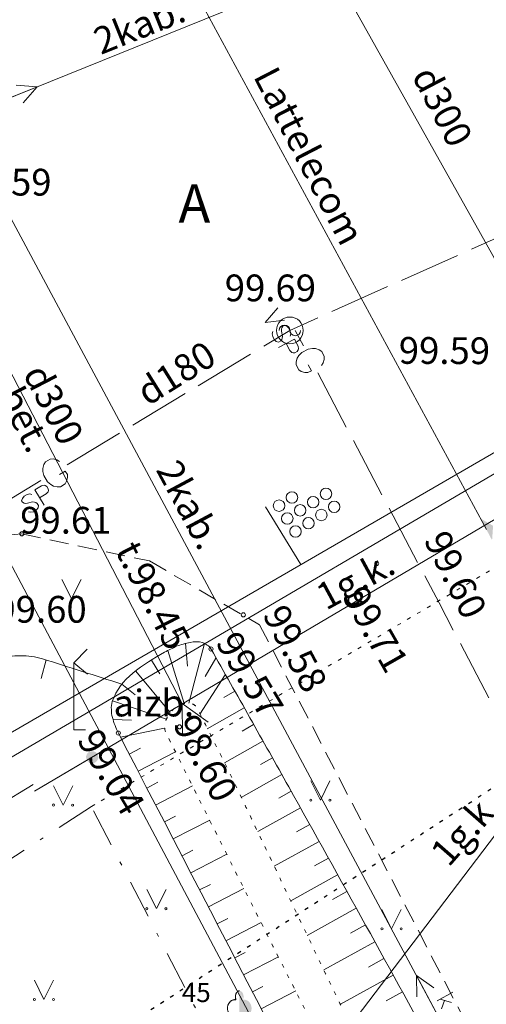
# Model space of a CAD drawing. Units: metres. Extents: x 551504 to 553035, y 334085 to 334802.
# Drawn here: x 552175 to 552187, y 334446 to 334472 of the extents above; entities that cross this region are included whole.
import ezdxf
from ezdxf.enums import TextEntityAlignment as Align

# ---------------------------------------------------------------- set-up
doc = ezdxf.new("R2010")
doc.units = ezdxf.units.M
doc.header["$MEASUREMENT"] = 0
for name, pattern in [('1', [0.2, 0, -0.2]), ('2', [0.75, 0.5, -0.25]), ('4', [2, 1, -0.5, 0, -0.5])]:
    doc.linetypes.add(name, pattern=pattern)
for name, color, linetype, lineweight in [('AUGSTUMI', 250, 'CONTINUOUS', 0), ('CELAZIM', 2, 'CONTINUOUS', 0), ('CELI', 145, 'CONTINUOUS', 0), ('ELEKTRO_VIRSZ', 242, 'CONTINUOUS', 0), ('GAZE', 1, 'CONTINUOUS', 0), ('GAZE_VIRSZ', 1, 'CONTINUOUS', 0), ('KOKI', 3, 'CONTINUOUS', 0), ('LK', 63, 'LIETUS_KANAL', 0), ('NOGAZES', 24, 'CONTINUOUS', 0), ('RELJEFS', 24, 'CONTINUOUS', 0), ('ROB_TOPO', 231, 'CONTINUOUS', 0), ('ROB_UZM', 121, 'CONTINUOUS', 0), ('TEL_KAB', 5, 'TEL_KAB', 0), ('TEL_KAN', 5, 'TEL_KAN', 0), ('TER_SIMB', 72, 'CONTINUOUS', 0)]:
    doc.layers.add(name, color=color, linetype=linetype, lineweight=lineweight)
doc.styles.add('ltype', font='Romlatsw.shx', dxfattribs={"height": 0.75})
doc.styles.add('ltype2', font='ARIAL.TTF', dxfattribs={"height": 0.75})
doc.styles.add('Style-Romlatsw', font='Romlatsw.shx')
doc.linetypes.add('LIETUS_KANAL', pattern='A,7.5,["LK",ltype,S=1,R=0,X=0.1,Y=-0.375],-1.6,7.5', length=16.6)
doc.linetypes.add('TEL_KAB', pattern='A,2,[".",ltype2,S=3,R=0,X=-0.093,Y=-0.056],2,-1', length=5)
doc.linetypes.add('TEL_KAN', pattern='A,5,["/",ltype,S=0,R=0,X=0.07,Y=-0.375],-1,5', length=11)

# ---------------------------------------------------------------- blocks, each defined once
blk = doc.blocks.new('GZVENT_2')
at = {"layer": 'GAZE_VIRSZ', "color": 1, "linetype": 'Continuous', "lineweight": 13}
blk.add_circle((5.502160638570786e-05, 0.0001676884712651372), 0.35, dxfattribs=at)
for centre, start, end in [((-0.1399449784075841, 0.0001676884712651372), 0, 180), ((0.1400550216203555, 0.0001676884712651372), 180, 0)]:
    blk.add_arc(centre, 0.14, start, end, dxfattribs=at)
blk = doc.blocks.new('NORADE')
at = {"layer": 'CELAZIM', "color": 2, "linetype": 'Continuous', "lineweight": 0}
for points in [[(0.3420000000623986, 2.108000000007451), (0, 1.752000000036787), (0.356000000028871, 1.453000000037719)], [(0, 1.752000000036787), (0, 0), (0.2989999999990687, 0)]]:
    blk.add_lwpolyline(points, dxfattribs=at)
blk = doc.blocks.new('PKT_1')
at = {"layer": 'AUGSTUMI', "color": 254, "linetype": 'Continuous', "lineweight": 13}
blk.add_circle((1.663167495280504e-05, 9.1761932708323e-05), 0.05342884173628483, dxfattribs=at)
blk = doc.blocks.new('LAPUKO')
at = {"layer": 'KOKI', "linetype": 'Continuous', "lineweight": 0}
h = blk.add_hatch(color=3, dxfattribs=at)
edge = h.paths.add_edge_path()
edge.add_ellipse((0.0004004397196695209, 1.350068431114778), major_axis=(-2.75410667655027e-17, -0.1499315361192787), ratio=0.7071067811865476, start_angle=57.04944999999998, end_angle=180, ccw=False)
edge.add_line((0.08936408685985953, 1.268518418946769), (0.09035936091095209, 1.267606086214073))
edge.add_ellipse((0.1290916748112068, 1.055203076801263), major_axis=(0.03873231390928331, -0.2124030094272178), ratio=0.8613228459795701, start_angle=0, end_angle=180, ccw=False)
edge.add_ellipse((0.09035936137661338, 0.5929141737287864), major_axis=(-0.3068173883848489, 0.09511338992961674), ratio=0.8144450187643258, start_angle=90, end_angle=270, ccw=False)
edge.add_line((0.01289473474025726, 0.3430282800691202), (0.01099999994039536, 0.3439999999827705))
edge.add_line((0.01099999994039536, 0.3439999999827705), (0, 0.3439999999827705))
edge.add_line((0, 0.3439999999827705), (0, 1.49900000001071))
edge.add_line((0, 1.49900000001071), (-0.001000000047497451, 1.5))
edge.add_line((-0.001000000047497451, 1.5), (0.0004004397196695209, 1.499999967287295))
at = {"layer": 'KOKI', "color": 3, "linetype": 'Continuous', "lineweight": 0}
for p, q in [((0, 0), (0, 0.3439999999827705)), ((0, 0.3439999999827705), (0.01099999994039536, 0.3439999999827705)), ((0, 0.271999999997206), (0, 0.2959999999729916)), ((0, 0), (0.1999999999534339, 0))]:
    blk.add_line(p, q, dxfattribs=at)
blk.add_rational_spline([(-0.01209385541733354, 0.3430282800691202), (-0.3189112438121811, 0.2479148901766166), (-0.3963758704485372, 0.4978007838362828), (-0.4738404972013086, 0.7476866774377412), (-0.1670231088064611, 0.8428000673884526), (-0.3499706740258262, 0.8761610941728577), (-0.3112383602419868, 1.088564103585668), (-0.2725060462253168, 1.300967113056686), (-0.0895584817044437, 1.267606086214073), (-0.1228531756205484, 1.343332893098704), (-0.09274780785199255, 1.421666430193), (-0.06264244008343667, 1.499999967287295), (0.0004004397196695209, 1.499999967287295)], [1, 0.7071067811865476, 1, 0.7071067811865476, 1, 0.7071067811865476, 1, 0.7071067811865476, 1, 0.8595167113278297, 1, 0.8595167113278297, 1], degree=2, knots=[0, 0, 0, 0.1666666666666667, 0.1666666666666667, 0.3333333333333333, 0.3333333333333333, 0.5, 0.5, 0.6666666666666666, 0.6666666666666666, 0.8333333333333333, 0.8333333333333333, 1, 1, 1], dxfattribs=at)
blk = doc.blocks.new('TLNUZM')
at = {"layer": 'TEL_KAB', "color": 5, "linetype": 'Continuous', "lineweight": 0}
blk.add_solid([(0.3202949615078978, 0.0007425477961078286), (-0.3198286921251565, 0.0001420973567292094), (-0.0006269699370022863, 0.2004114988958463)], dxfattribs=at)
blk = doc.blocks.new('PKT_8')
at = {"layer": 'AUGSTUMI', "color": 254, "linetype": 'Continuous', "lineweight": 13}
blk.add_circle((0.0001379128079861403, -0.0005358851631172001), 0.05342894215046365, dxfattribs=at)

msp = doc.modelspace()

# ---------------------------------------------------------------- hatches: boundary and pattern name
at = {"layer": 'TEL_KAB', "linetype": 'Continuous', "lineweight": 0}
h = msp.add_hatch(color=92, dxfattribs=at)
edge = h.paths.add_edge_path()
edge.add_arc((552176.4925303644, 334452.3540691937), 0.16, 215.1090394780236, 575.1090394780235)

# ---------------------------------------------------------------- linework, layer by layer
at = {"layer": 'CELI', "color": 212, "linetype": '2', "lineweight": 0}
msp.add_line((552180.8690000001, 334455.816), (552188.3401528902, 334441.4133542765), dxfattribs=at)
msp.add_lwpolyline([(552171.9056627647, 334457.8902903658), (552174.654, 334458.196), (552177.991, 334457.486), (552180.8690000001, 334455.816)], dxfattribs=at)
at = {"layer": 'ELEKTRO_VIRSZ', "color": 30, "linetype": 'Continuous', "lineweight": 0}
for p, q in [((552172.973, 334469.044), (552199.912, 334479.945)), ((552172.973, 334469.044), (552175.0587078952, 334469.8879920474)), ((552175.0587078952, 334469.8879920474), (552174.5014403576, 334469.9321835808)), ((552175.0587078952, 334469.8879920474), (552174.688994146, 334469.4686929375)), ((552172.973, 334469.044), (552186.03, 334444.661)), ((552184.9678381941, 334446.6445100952), (552185.4242641616, 334446.3217480525)), ((552184.9678381941, 334446.6445100952), (552184.9834841404, 334446.0857120957)), ((552186.03, 334444.661), (552184.9678381941, 334446.6445100952)), ((552185.9241066448, 334446.2060005169), (552185.5080103046, 334445.9831825736)), ((552185.8895575391, 334445.9379420172), (552185.5882322686, 334446.0261411178)), ((552185.7051166887, 334445.9900435787), (552185.6213075641, 334445.7716081635))]:
    msp.add_line(p, q, dxfattribs=at)
at = {"layer": 'GAZE', "color": 1, "linetype": 'Continuous', "lineweight": 0}
for p, q in [((552186.4064744352, 334465.6421402549), (552187.8666204154, 334466.2963372564)), ((552184.5812919601, 334464.824394003), (552186.0414379402, 334465.4785910046)), ((552182.756109485, 334464.0066477511), (552184.2162554652, 334464.6608447527)), ((552181.3494641772, 334464.1074288426), (552181.0160296903, 334463.7268793623)), ((552181.5184016628, 334463.7870363665), (552181.0160296903, 334463.7268793623)), ((552181.4796517738, 334463.6241797486), (552181.448879113, 334463.581249263)), ((552181.5179595699, 334463.6443787959), (552181.4796517738, 334463.6241797486)), ((552181.5783026902, 334463.6227875201), (552181.5179595699, 334463.6443787959)), ((552181.630414561, 334463.5746022246), (552181.5783026902, 334463.6227875201)), ((552181.661, 334463.516), (552182.39107299, 334463.8430985008)), ((552181.661, 334463.516), (552180.9760558439, 334463.1026581283)), ((552181.2021897834, 334463.4244696021), (552181.2184622552, 334463.4864589722)), ((552181.2125113312, 334463.3542489824), (552181.2021897834, 334463.4244696021)), ((552181.2547457026, 334463.2741508633), (552181.2125113312, 334463.3542489824)), ((552181.448879113, 334463.581249263), (552181.4424841405, 334463.5511727164)), ((552181.4424841405, 334463.5511727164), (552181.4436243032, 334463.4983647313)), ((552181.4436243032, 334463.4983647313), (552181.4677499259, 334463.359759769)), ((552181.4677499259, 334463.359759769), (552181.4635712847, 334463.3085980337)), ((552181.6726489324, 334463.4945041056), (552181.630414561, 334463.5746022246)), ((552181.6648617315, 334463.3657766427), (552181.6829704802, 334463.424283486)), ((552181.6829704802, 334463.424283486), (552181.6726489324, 334463.4945041056)), ((552182.0151964711, 334463.1097731806), (552181.801, 334463.516)), ((552181.3068575736, 334463.2259655679), (552181.2547457026, 334463.2741508633)), ((552181.3653644167, 334463.207856819), (552181.3068575736, 334463.2259655679)), ((552181.7828255536, 334463.2855524907), (552181.3649223238, 334463.0651992485)), ((552181.4245673743, 334463.2390735284), (552181.3653644167, 334463.207856819)), ((552181.4536937852, 334463.2766852102), (552181.4245673743, 334463.2390735284)), ((552181.4635712847, 334463.3085980337), (552181.4536937852, 334463.2766852102)), ((552181.6623952897, 334462.990611916), (552181.5669088849, 334463.1717033156)), ((552181.7828255536, 334463.2855524907), (552181.8783119585, 334463.1044610912)), ((552181.8783119585, 334463.1044610912), (552181.8886335063, 334463.0342404715)), ((552180.6335837657, 334462.8959871925), (552179.2636954534, 334462.0693034491)), ((552181.7110246336, 334462.9405903436), (552181.6623952897, 334462.990611916)), ((552181.7429374573, 334462.9307128441), (552181.7110246336, 334462.9405903436)), ((552181.7904266384, 334462.9334992568), (552181.7429374573, 334462.9307128441)), ((552181.849629596, 334462.9647159661), (552181.7904266384, 334462.9334992568)), ((552181.8822385338, 334463.0041639249), (552181.849629596, 334462.9647159661)), ((552181.8956501567, 334462.8570462159), (552181.8519858768, 334462.7912953834)), ((552181.8886335063, 334463.0342404715), (552181.8822385338, 334463.0041639249)), ((552181.9727467449, 334462.9404253342), (552181.8956501567, 334462.8570462159)), ((552182.1399082876, 334463.0285667633), (552181.9727467449, 334462.9404253342)), ((552182.2522614476, 334463.0450812646), (552182.1399082876, 334463.0285667633)), ((552182.3311822991, 334463.0439674801), (552182.2522614476, 334463.0450812646)), ((552182.4277314362, 334463.0094213871), (552182.3311822991, 334463.0439674801)), ((552182.4934822688, 334462.9657571072), (552182.4277314362, 334463.0094213871)), ((552182.5610573645, 334462.8375999245), (552182.4934822688, 334462.9657571072)), ((552182.55994358, 334462.7586790731), (552182.5610573645, 334462.8375999245)), ((552181.8259498827, 334462.6921122423), (552181.8248360982, 334462.6131913908)), ((552181.8248360982, 334462.6131913908), (552181.8924111939, 334462.4850342081)), ((552181.8519858768, 334462.7912953834), (552181.8259498827, 334462.6921122423)), ((552182.1431535078, 334462.6172463518), (552182.2254188417, 334462.4612289119)), ((552182.4873052585, 334462.5993171509), (552182.5309695384, 334462.6650679834)), ((552182.5309695384, 334462.6650679834), (552182.55994358, 334462.7586790731)), ((552181.8924111939, 334462.4850342081), (552181.9581620264, 334462.4413699283)), ((552181.9581620264, 334462.4413699283), (552182.0517731161, 334462.4123958867)), ((552182.0517731161, 334462.4123958867), (552182.1306939676, 334462.4112821021)), ((552182.1306939676, 334462.4112821021), (552182.2254188417, 334462.4612289119)), ((552183.1345954193, 334460.9868162817), (552182.3883294539, 334462.402120881)), ((552178.9212233754, 334461.8626325132), (552177.551335063, 334461.0359487698)), ((552177.2088629849, 334460.8292778339), (552175.8389746726, 334460.0025940905)), ((552184.0674278762, 334459.2176855326), (552183.3211619107, 334460.6329901319)), ((552175.230412461, 334460.0068900745), (552175.2014946648, 334459.9085085237)), ((552175.2702102708, 334460.075050735), (552175.230412461, 334460.0068900745)), ((552175.3942549654, 334460.1499077372), (552175.2702102708, 334460.075050735)), ((552175.4731086025, 334460.1533494266), (552175.3942549654, 334460.1499077372)), ((552175.568235501, 334460.1298248781), (552175.4731086025, 334460.1533494266)), ((552175.6363961614, 334460.0900270683), (552175.568235501, 334460.1298248781)), ((552175.2014946648, 334459.9085085237), (552175.2049363543, 334459.8296548866)), ((552175.2049363543, 334459.8296548866), (552175.2279059574, 334459.718441764)), ((552175.6383538856, 334459.745414168), (552175.7893648181, 334459.8365444316)), ((552175.8446939067, 334459.7448592226), (552175.7893648181, 334459.8365444316)), ((552175.8481355961, 334459.6660055855), (552175.8446939067, 334459.7448592226)), ((552175.1540305164, 334459.5892522188), (552173.7841422041, 334458.7625684754)), ((552175.2279059574, 334459.718441764), (552175.3255455254, 334459.5566443363)), ((552175.3255455254, 334459.5566443363), (552175.4132340996, 334459.4844870409)), ((552175.6607685433, 334459.4278610243), (552175.7848132378, 334459.5027180265)), ((552175.7848132378, 334459.5027180265), (552175.8246110476, 334459.570878687)), ((552175.8246110476, 334459.570878687), (552175.8481355961, 334459.6660055855)), ((552174.8592131261, 334459.2394329118), (552174.7897050286, 334459.2250769314)), ((552174.9186673485, 334459.2247300911), (552174.8592131261, 334459.2394329118)), ((552174.9919515098, 334459.3471262085), (552175.1672317936, 334459.4529022487)), ((552174.9919515098, 334459.3471262085), (552175.236050064, 334458.942633246)), ((552175.2933493799, 334459.243914218), (552175.1180690962, 334459.1381381779)), ((552175.1672317936, 334459.4529022487), (552175.2367398911, 334459.467258229)), ((552175.2367398911, 334459.467258229), (552175.2671353122, 334459.4626092832)), ((552175.2671353122, 334459.4626092832), (552175.3083990411, 334459.4323307601)), ((552175.3404817765, 334459.2953487199), (552175.2933493799, 334459.243914218)), ((552175.3083990411, 334459.4323307601), (552175.3429796696, 334459.3750275904)), ((552175.348501497, 334459.3277782958), (552175.3404817765, 334459.2953487199)), ((552175.3429796696, 334459.3750275904), (552175.348501497, 334459.3277782958)), ((552175.4132340996, 334459.4844870409), (552175.4813947601, 334459.4446892311)), ((552175.4813947601, 334459.4446892311), (552175.5819149062, 334459.4244193349)), ((552175.5819149062, 334459.4244193349), (552175.6607685433, 334459.4278610243)), ((552174.6670789688, 334459.1234860986), (552174.6490053735, 334459.0619977216)), ((552174.6490053735, 334459.0619977216), (552174.6713810744, 334459.0249192)), ((552174.7121772108, 334459.1782913752), (552174.6670789688, 334459.1234860986)), ((552174.6713810744, 334459.0249192), (552174.7160155778, 334458.9966748314)), ((552174.7897050286, 334459.2250769314), (552174.7121772108, 334459.1782913752)), ((552174.7160155778, 334458.9966748314), (552174.746410999, 334458.9920258858)), ((552174.746410999, 334458.9920258858), (552174.799065223, 334458.9962110931)), ((552174.799065223, 334458.9962110931), (552174.9360472631, 334459.0282938285)), ((552174.9360472631, 334459.0282938285), (552174.987364867, 334459.0270741065)), ((552174.987364867, 334459.0270741065), (552175.0197944428, 334459.0190543861)), ((552175.0197944428, 334459.0190543861), (552175.059024017, 334458.9921466376)), ((552175.059024017, 334458.9921466376), (552175.0936046455, 334458.934843468)), ((552174.8867676675, 334458.7594424324), (552174.8239426706, 334458.7721110985)), ((552174.956275765, 334458.7737984128), (552174.8867676675, 334458.7594424324)), ((552175.0338035828, 334458.8205839689), (552174.956275765, 334458.7737984128)), ((552175.0789018249, 334458.8753892456), (552175.0338035828, 334458.8205839689)), ((552175.0936046455, 334458.934843468), (552175.0789018249, 334458.8753892456)), ((552185.000260333, 334457.4485547835), (552184.2539943674, 334458.8638593827)), ((552185.5599598071, 334456.387076334), (552185.1868268243, 334457.0947286336)), ((552185.9330927897, 334455.6794240344), (552185.5599598071, 334456.387076334)), ((552186.8659252466, 334453.9102932853), (552186.1196592811, 334455.3255978845))]:
    msp.add_line(p, q, dxfattribs=at)
at = {"layer": 'LK', "color": 5, "linetype": 'Continuous', "lineweight": 0}
for p, q in [((552181.501, 334475.238), (552189.473, 334460.985)), ((552171.282, 334468.373), (552178.846, 334453.761))]:
    msp.add_line(p, q, dxfattribs=at)
at = {"layer": 'LK', "color": 5, "linetype": 'Continuous', "lineweight": 13, "flags": 128}
msp.add_lwpolyline([(552179.5229225067, 334453.266882686), (552178.846, 334453.761), (552178.856872197, 334452.9220972671)], dxfattribs=at)
at = {"layer": 'NOGAZES', "color": 32, "linetype": 'Continuous', "lineweight": 0}
for p, q in [((552178.4724514416, 334455.1451675773), (552178.8961201322, 334453.7548834461)), ((552178.9353537371, 334455.3306753641), (552178.9831360608, 334454.7356834052)), ((552179.4268836085, 334455.3292461006), (552179.0228797123, 334453.767664003)), ((552178.0426754811, 334454.889913323), (552178.2591731943, 334454.5348041512)), ((552179.4497028722, 334454.4667192241), (552179.7278771148, 334454.9464531351)), ((552177.6298787053, 334454.6082551014), (552178.5352326978, 334453.5243038572)), ((552179.3096904375, 334453.4790757861), (552179.9672512916, 334454.5074212417)), ((552177.2676395454, 334454.2652540946), (552177.615812113, 334453.9849637992)), ((552177.0260310327, 334453.8312516693), (552178.4364244733, 334453.3493000426)), ((552180.221435708, 334454.0767354137), (552179.9376079942, 334453.9167890024)), ((552180.4669082188, 334453.6411401354), (552179.5008615277, 334453.0967405089)), ((552177.0353078512, 334453.3382761923), (552177.5186895966, 334453.3206549375)), ((552177.2316478174, 334452.87947941), (552178.3863812654, 334453.1098897526)), ((552180.7123807296, 334453.2055448571), (552180.4165804286, 334453.0388514925)), ((552177.4615856447, 334452.4354877484), (552177.7568961282, 334452.5884254201)), ((552180.9578532404, 334452.7699495789), (552179.9511435488, 334452.2026349914)), ((552177.6915234722, 334451.9914960868), (552178.6698391727, 334452.4981537703)), ((552181.2033257512, 334452.3343543006), (552180.8934998168, 334452.1597570223)), ((552181.4487982619, 334451.8987590223), (552180.390001724, 334451.3020917544)), ((552177.9214612995, 334451.5475044253), (552178.2131402364, 334451.6985613636)), ((552178.151399127, 334451.1035127637), (552179.1176096721, 334451.6039013359)), ((552181.6942707727, 334451.463163744), (552181.3688187844, 334451.2797606616)), ((552181.9393596781, 334451.0273540406), (552180.8211627532, 334450.4073913594)), ((552178.3813369545, 334450.6595211022), (552178.6693843447, 334450.8086973071)), ((552178.6112747819, 334450.2155294407), (552179.5653801714, 334450.7096489015)), ((552182.1818051727, 334450.5900667413), (552181.8382114278, 334450.3995678278)), ((552182.4242506672, 334450.152779442), (552181.2518226268, 334449.5027493665)), ((552178.8412126093, 334449.7715377791), (552179.1256284527, 334449.9188332506)), ((552179.0711504366, 334449.3275461175), (552180.0131506708, 334449.815396467)), ((552182.6666961618, 334449.7154921427), (552182.3068330825, 334449.5159730109)), ((552182.9091416565, 334449.2782048433), (552181.6824825004, 334448.5981073736)), ((552179.3010882641, 334448.883554456), (552179.581872561, 334449.0289691941)), ((552179.5310260914, 334448.4395627945), (552180.46092117, 334448.9211440326)), ((552183.1515871511, 334448.840917544), (552182.775454737, 334448.632378194)), ((552183.3940326457, 334448.4036302447), (552182.1141906952, 334447.6940466021)), ((552179.760963919, 334447.9955711329), (552180.0381166692, 334448.1391051377)), ((552179.9909017463, 334447.5515794713), (552180.9086916693, 334448.0268915982)), ((552183.6364781404, 334447.9663429454), (552183.2448964849, 334447.749238062)), ((552183.8789236349, 334447.5290556461), (552182.548221216, 334446.7912733994)), ((552180.2208395738, 334447.1075878098), (552180.4950159382, 334447.2495803809)), ((552180.4507774011, 334446.6635961483), (552181.3608707434, 334447.1349223104)), ((552184.1213691295, 334447.0917683468), (552183.7145293336, 334446.8662038821)), ((552184.3622723094, 334446.6536308734), (552182.9806920985, 334445.8964655736)), ((552180.6807152285, 334446.2196044867), (552180.9525948695, 334446.3604076129)), ((552180.9106530559, 334445.7756128252), (552181.813090653, 334446.2429741709)), ((552184.6025725976, 334446.2151610666), (552184.1825082267, 334445.984947748))]:
    msp.add_line(p, q, dxfattribs=at)
msp.add_open_spline([(552187.6017504389, 334440.7119301113), (552186.9464958953, 334441.9233479933), (552186.2880744508, 334443.1330441323), (552185.6291487511, 334444.3424767363), (552184.9700179695, 334445.5522857606), (552184.3062213062, 334446.7595247053), (552183.6400386273, 334447.9654721371), (552182.9735153989, 334449.1720360437), (552182.3038549129, 334450.3768324538), (552181.630711702, 334451.5797119848), (552181.293965966, 334452.1814629145), (552180.9551347852, 334452.7820279758), (552180.6173080746, 334453.3831722233), (552180.2793398185, 334453.9845683433), (552179.9404841949, 334454.5842472189), (552179.5974596097, 334455.1839919503), (552179.5514306211, 334455.2644691074), (552179.4654113231, 334455.3205816803), (552179.3749130797, 334455.3501022776), (552179.2701071019, 334455.384290069), (552179.1573815105, 334455.3783376885), (552179.0533515739, 334455.3556331379), (552178.9347704862, 334455.3297527963), (552178.8155313528, 334455.3026514237), (552178.7010679662, 334455.2542061304), (552178.5915648639, 334455.2078602195), (552178.4897500504, 334455.1560392011), (552178.3863551304, 334455.0994428537), (552178.0927150549, 334454.9387100468), (552177.8225547213, 334454.7655527215), (552177.5553836419, 334454.550342206), (552177.3105130971, 334454.3530951226), (552177.1281763919, 334454.113299486), (552177.0192748336, 334453.8114801852), (552176.9945502427, 334453.7429562923), (552176.9905134565, 334453.6743380309), (552176.9936475031, 334453.6058164623), (552176.9968997504, 334453.5347105942), (552177.0004648658, 334453.4635709262), (552177.0213038077, 334453.392531182), (552177.0635745294, 334453.2484307161), (552177.1101281672, 334453.1141363687), (552177.177, 334452.985), (552179.7427230611, 334448.0303255825), (552182.3083621955, 334443.0759187164), (552184.875328188, 334438.1220437319)], degree=3, knots=[0, 0, 0, 0, 0.11059262287214, 0.11059262287214, 0.11059262287214, 0.2212196662530846, 0.2212196662530846, 0.2212196662530846, 0.3319032616597862, 0.3319032616597862, 0.3319032616597862, 0.387273691301147, 0.387273691301147, 0.387273691301147, 0.4426673205126787, 0.4426673205126787, 0.4426673205126787, 0.4501003525521786, 0.4501003525521786, 0.4501003525521786, 0.4587085438318793, 0.4587085438318793, 0.4587085438318793, 0.4685208028538759, 0.4685208028538759, 0.4685208028538759, 0.4779078464891503, 0.4779078464891503, 0.4779078464891503, 0.5045669144567044, 0.5045669144567044, 0.5045669144567044, 0.5290007735081425, 0.5290007735081425, 0.5290007735081425, 0.5345481428661397, 0.5345481428661397, 0.5345481428661397, 0.5403047319357068, 0.5403047319357068, 0.5403047319357068, 0.5519816766829341, 0.5519816766829341, 0.5519816766829341, 1, 1, 1, 1], dxfattribs=at)
at = {"layer": 'NOGAZES', "color": 32, "linetype": '1', "lineweight": 13}
msp.add_open_spline([(552186.2894702123, 334439.4653672638), (552185.5464915422, 334440.8956767081), (552184.8017510987, 334442.3250602777), (552184.0586139561, 334443.7552975735), (552183.6343108629, 334444.5719087663), (552183.2188265919, 334445.3932755938), (552182.8204899598, 334446.2228765727), (552182.4217046975, 334447.0534118972), (552182.0245463595, 334447.8846881792), (552181.6272548896, 334448.7159199628), (552181.2306263305, 334449.5457647733), (552180.8348433642, 334450.3760055748), (552180.4385840871, 334451.2060335187), (552180.0441173351, 334452.0323067339), (552179.6457697519, 334452.8484619819), (552179.2141528933, 334453.6648230156), (552179.1892008337, 334453.7120173935), (552179.1362267642, 334453.7398705116), (552179.0863379587, 334453.7590508132), (552179.0262626024, 334453.7821474466), (552178.9553124715, 334453.7771624695), (552178.8951708085, 334453.7546685611), (552178.7649099434, 334453.7059489909), (552178.637511107, 334453.6483977147), (552178.5429688575, 334453.5367683779), (552178.5078185138, 334453.4952651391), (552178.4857000269, 334453.4525851175), (552178.461767881, 334453.4059371523), (552178.4387325331, 334453.3610372044), (552178.4182237093, 334453.3162968582), (552178.4046609699, 334453.2691690099), (552178.3804722794, 334453.1851180745), (552178.3767248674, 334453.0840317736), (552178.4160098005, 334453.0050820613), (552180.0744091191, 334449.6722483696), (552181.7471433479, 334446.3534364291), (552183.437039712, 334443.0399344315), (552184.156702372, 334441.6288398153), (552184.877070393, 334440.2181118429), (552185.5960498864, 334438.8066725746)], degree=3, knots=[0, 0, 0, 0, 0.1460492239574731, 0.1460492239574731, 0.1460492239574731, 0.2294377856664325, 0.2294377856664325, 0.2294377856664325, 0.3129202645024093, 0.3129202645024093, 0.3129202645024093, 0.3962634465208695, 0.3962634465208695, 0.3962634465208695, 0.4792296158849262, 0.4792296158849262, 0.4792296158849262, 0.4840259456831036, 0.4840259456831036, 0.4840259456831036, 0.4898016145586792, 0.4898016145586792, 0.4898016145586792, 0.5023111393670037, 0.5023111393670037, 0.5023111393670037, 0.5069621191995259, 0.5069621191995259, 0.5069621191995259, 0.5114388150437973, 0.5114388150437973, 0.5114388150437973, 0.5194228517815135, 0.5194228517815135, 0.5194228517815135, 0.8564660897078804, 0.8564660897078804, 0.8564660897078804, 1, 1, 1, 1], dxfattribs=at)
at = {"layer": 'RELJEFS', "color": 32, "linetype": 'Continuous', "lineweight": 0}
msp.add_line((552175.2874659301, 334454.898088421), (552175.1620713024, 334454.4140675667), dxfattribs=at)
msp.add_open_spline([(552177.2676395454, 334454.2652540946), (552176.5774263636, 334454.485836063), (552175.8872131817, 334454.7064180316), (552175.197, 334454.927), (552175.1044089264, 334454.9565907436), (552175.0092939787, 334454.9755694716), (552174.9122681259, 334454.9899780193), (552174.8154824359, 334455.0043509023), (552174.7186472518, 334455.0088921668), (552174.6218583104, 334455.0067156774), (552174.5236231227, 334455.0045066662), (552174.4253602015, 334455.0009328073), (552174.3271678179, 334454.9887382879), (552174.2272560734, 334454.976330241), (552174.1284120665, 334454.9637634539), (552174.0295939116, 334454.9475711641)], degree=3, knots=[0, 0, 0, 0, 0.6485188994931583, 0.6485188994931583, 0.6485188994931583, 0.735516746974222, 0.735516746974222, 0.735516746974222, 0.8222992535410311, 0.8222992535410311, 0.8222992535410311, 0.9103784876460537, 0.9103784876460537, 0.9103784876460537, 1, 1, 1, 1], dxfattribs=at)
at = {"layer": 'ROB_TOPO', "color": 214, "linetype": '1', "lineweight": 30}
msp.add_lwpolyline([(552716.424, 334658.628), (552675.8456259957, 334647.6012378613), (552638.109, 334635.219), (552613.634, 334624.849), (552569.0210000001, 334606.809), (552540.188, 334596.056), (552514.123, 334585.874), (552415.231, 334547.136), (552415.67, 334546.112), (552391.415, 334535.971), (552377.096, 334532.511), (552277.089, 334493.468), (552269.586, 334489.984), (552197.7363969571, 334458.5430649152), (552126.098396957, 334412.0210649152), (552098.4082210186, 334396.4589144959), (552078.8153546329, 334385.7052091155), (552074.5294151113, 334383.747002), (552047.7933161892, 334363.919)], dxfattribs=at)
at = {"layer": 'ROB_UZM', "color": 4, "linetype": '1', "lineweight": 13}
msp.add_lwpolyline([(552176.4720000002, 334451.0629999992), (552191.7680000002, 334460.125)], dxfattribs=at)
at = {"layer": 'ROB_UZM', "color": 4, "linetype": '4', "lineweight": 13}
for points in [[(552176.4720000002, 334451.0629999992), (552156.2070000004, 334437.9030000009)], [(552182.7674910391, 334438.8635645487), (552176.4720000002, 334451.0629999992)]]:
    msp.add_lwpolyline(points, dxfattribs=at)
at = {"layer": 'TEL_KAB', "color": 92, "linetype": 'Continuous', "lineweight": 0}
for p, q in [((552198.372, 334465.286), (552174.9857804138, 334451.4639980437)), ((552198.372, 334465.286), (552176.088, 334435.905)), ((552176.4923207941, 334452.3544114774), (552174.9857804138, 334451.4639980437)), ((552174.9501192948, 334451.6363392451), (552148.0380000001, 334435.537)), ((552174.9501192948, 334451.6363392451), (552173.4483279077, 334450.7379392064))]:
    msp.add_line(p, q, dxfattribs=at)
at = {"layer": 'TEL_KAB', "color": 5, "linetype": 'TEL_KAB', "lineweight": 0}
for points in [[(552186.802, 334458.312), (552177.626, 334475.269)], [(552200.1900000001, 334467.503), (552175.395275732, 334452.9496588059)], [(552171.8200597744, 334462.0392644391), (552173.485, 334459.048), (552181.1140000001, 334444.682)], [(552175.3953360696, 334452.9494710892), (552161.6521198847, 334444.8828978537)]]:
    msp.add_lwpolyline(points, dxfattribs=at)
at = {"layer": 'TEL_KAN', "color": 5, "linetype": 'TEL_KAN', "lineweight": 0}
for p, q in [((552175.2218365748, 334453.4892472952), (552200.27, 334468.026)), ((552167.035, 334448.738), (552175.2218365748, 334453.4892472952))]:
    msp.add_line(p, q, dxfattribs=at)
at = {"layer": 'TEL_KAN', "color": 5, "linetype": 'Continuous', "lineweight": 0}
msp.add_line((552181.9448422011, 334457.3909573153), (552181.0208422011, 334458.9019573153), dxfattribs=at)
for centre in [(552181.715178614, 334459.1465903151), (552182.6047036018, 334459.2401066048), (552181.3780718772, 334458.9312788016), (552182.2675968646, 334459.0247950914), (552182.820015115, 334458.9029998676), (552181.5933833902, 334458.5941720646), (552181.9304901276, 334458.809483578), (552182.482908378, 334458.6876883543), (552182.1458016407, 334458.4723768409), (552181.808694904, 334458.2570653274)]:
    msp.add_circle(centre, 0.15, dxfattribs=at)
at = {"layer": 'TER_SIMB', "color": 92, "linetype": 'Continuous', "lineweight": 0}
for p, q in [((552175.701, 334457.003), (552175.951, 334456.503)), ((552175.951, 334456.503), (552176.201, 334457.003)), ((552175.483, 334451.603), (552175.733, 334451.103)), ((552175.733, 334451.103), (552175.983, 334451.603)), ((552182.2089542792, 334451.7317767064), (552182.4589542792, 334451.2317767064)), ((552182.4589542792, 334451.2317767064), (552182.7089542792, 334451.7317767064)), ((552177.9231198918, 334448.8928132902), (552178.1731198918, 334448.3928132902)), ((552178.1731198918, 334448.3928132902), (552178.4231198918, 334448.8928132902)), ((552184.0683970193, 334448.3669500298), (552184.3183970193, 334447.8669500298)), ((552184.3183970193, 334447.8669500298), (552184.5683970193, 334448.3669500298)), ((552174.9831999999, 334446.5196000001), (552175.2331999999, 334446.0196000001)), ((552175.2331999999, 334446.0196000001), (552175.4831999999, 334446.5196000001))]:
    msp.add_line(p, q, dxfattribs=at)
for centre, radius in [((552175.7005948288, 334456.5025257695), 0.02800000000000047), ((552176.2005948288, 334456.5025257695), 0.02630589287586257), ((552182.2089647152, 334451.2319093103), 0.02800000000000047), ((552182.7089647152, 334451.2319093103), 0.02630589287586257), ((552175.4824739704, 334451.1021059793), 0.02800000000000047), ((552175.9824739704, 334451.1021059793), 0.02630589287586257), ((552177.9224314337, 334448.3923577913), 0.02800000000000047), ((552178.4224314337, 334448.3923577913), 0.02630589287586257), ((552184.0684074553, 334447.8670826337), 0.02800000000000047), ((552184.5684074553, 334447.8670826337), 0.02630589287586257), ((552174.9828914278, 334446.0191625751), 0.02800000000000047), ((552175.4828914278, 334446.0191625751), 0.02630589287586257)]:
    msp.add_circle(centre, radius, dxfattribs=at)

# ---------------------------------------------------------------- block references
at = {"layer": 'AUGSTUMI', "color": 254, "linetype": 'Continuous', "lineweight": 13}
for p in [(552174.654, 334458.196), (552180.4450000001, 334456.076), (552178.775, 334453.147), (552177.177, 334452.985)]:
    msp.add_blockref('PKT_1', p, dxfattribs=at)
at = {"layer": 'AUGSTUMI', "color": 254, "linetype": 'Continuous', "lineweight": 13, "xscale": 0.9999981206032769, "yscale": 0.9999981206032769, "zscale": 0.9999981206032769, "rotation": 359.7182525531242}
for p in [(552183.932, 334457.42), (552179.598, 334455.185)]:
    msp.add_blockref('PKT_8', p, dxfattribs=at)
at = {"layer": 'CELAZIM', "color": 2, "linetype": 'Continuous', "lineweight": 0}
msp.add_blockref('NORADE', (552176.017, 334453.074), dxfattribs=at)
at = {"layer": 'GAZE_VIRSZ', "color": 1, "linetype": 'Continuous', "lineweight": 13}
msp.add_blockref('GZVENT_2', (552181.661, 334463.516), dxfattribs=at)
at = {"layer": 'KOKI', "color": 3, "linetype": 'Continuous', "lineweight": 0}
msp.add_blockref('LAPUKO', (552180.344, 334444.743), dxfattribs=at)
at = {"layer": 'TEL_KAB', "color": 5, "linetype": 'Continuous', "lineweight": 0, "xscale": 0.999997983602758, "yscale": 0.999997983602758, "zscale": 0.999997983602758, "rotation": 297.7923403011565}
msp.add_blockref('TLNUZM', (552186.797, 334458.312), dxfattribs=at)

# ---------------------------------------------------------------- texts
at = {"layer": 'AUGSTUMI', "color": 254, "linetype": 'Continuous', "lineweight": 0, "style": 'Style-Romlatsw'}
for s, p in [(' 99.59', (552172.832, 334467.741996)), (' 99.61', (552174.398, 334458.899996)), (' 99.60', (552173.7502746104, 334456.5718099708))]:
    msp.add_text(s, height=0.7000000000000001, dxfattribs=at).set_placement(p, align=Align.TOP_LEFT)
for s, rotation, p in [(' 99.59', 359.7181472222222, (552184.297, 334463.345)), (' 99.60', 296.4246527777778, (552185.681, 334458.543)), (' 99.71', 299.6629833333333, (552183.5106117022, 334457.0991598423)), (' 99.58', 297.9286611111111, (552181.4502961249, 334456.6034550371)), (' 99.57', 300.9469222222222, (552180.1924028791, 334455.898066809)), (' 98.60', 297.8814944444445, (552179.1067381664, 334453.7363491735)), (' 99.04', 300.9469222222222, (552176.5671428631, 334453.3538822513))]:
    msp.add_text(s, height=0.7000000000000001, rotation=rotation, dxfattribs=at).set_placement(p, align=Align.TOP_LEFT)
at = {"layer": 'CELI', "color": 212, "linetype": 'Continuous', "lineweight": 0, "style": 'Style-Romlatsw'}
msp.add_text('A', height=0.999996, dxfattribs=at).set_placement((552178.7492478577, 334467.3350764556), align=Align.TOP_LEFT)
at = {"layer": 'ELEKTRO_VIRSZ', "color": 30, "linetype": 'Continuous', "lineweight": 0, "style": 'Style-Romlatsw'}
for height, rotation, p in [(0.6999959999999995, 21.78867222222223, (552177.8559176152, 334471.1736077649)), (0.699996, 298.1688722222222, (552178.7256899615, 334458.7919784832))]:
    msp.add_text('2kab.', height=height, rotation=rotation, dxfattribs=at).set_placement(p, align=Align.CENTER)
at = {"layer": 'GAZE', "color": 1, "linetype": 'Continuous', "lineweight": 0, "style": 'Style-Romlatsw'}
msp.add_text('d180', height=0.7000020000000001, rotation=32.00159722222222, dxfattribs=at).set_placement((552178.8707768248, 334462.1027657097), align=Align.CENTER)
at = {"layer": 'GAZE_VIRSZ', "color": 1, "linetype": 'Continuous', "lineweight": 0, "style": 'Style-Romlatsw'}
msp.add_text('99.69', height=0.7000020000000001, dxfattribs=at).set_placement((552179.9593708207, 334464.6269478869), align=Align.MIDDLE_LEFT)
at = {"layer": 'KOKI', "color": 3, "linetype": 'Continuous', "lineweight": 0, "style": 'Style-Romlatsw'}
msp.add_text(' 45', height=0.499998, dxfattribs=at).set_placement((552178.682, 334445.951))
at = {"layer": 'LK', "color": 5, "linetype": 'Continuous', "lineweight": 0, "style": 'Style-Romlatsw'}
msp.add_text('d300', height=0.699996, rotation=297.5683027777778, dxfattribs=at).set_placement((552185.3406873805, 334469.2104964141), align=Align.CENTER)
msp.add_text('aizb.', height=0.7000000000000002, dxfattribs=at).set_placement((552177.0494665592, 334454.120350499), align=Align.TOP_LEFT)
at = {"layer": 'LK', "color": 5, "linetype": 'Continuous', "lineweight": 0, "char_height": 0.699996, "attachment_point": 8, "rotation": 297.36864722222225, "line_spacing_factor": 0.7228915662650602, "style": 'Style-Romlatsw'}
for s, insert in [('d300\\Pbet.\\P', (552174.23, 334460.928668)), ('t.98.45\\P', (552177.58, 334456.324668))]:
    msp.add_mtext(s, dxfattribs=dict(at, insert=insert))
at = {"layer": 'TEL_KAB', "color": 5, "linetype": 'Continuous', "lineweight": 0, "style": 'Style-Romlatsw'}
msp.add_text('Lattelecom', height=0.699996, rotation=297.3411, dxfattribs=at).set_placement((552182.4742545717, 334468.2411625534), align=Align.TOP_CENTER)
at = {"layer": 'TEL_KAB', "color": 92, "linetype": 'Continuous', "lineweight": 0, "style": 'Style-Romlatsw'}
for rotation, p in [(28.42712777777778, (552183.5403517894, 334456.6876372257)), (48.75686944444445, (552186.5121708761, 334450.2540989235))]:
    msp.add_text('1g.k.', height=0.69999, rotation=rotation, dxfattribs=at).set_placement(p, align=Align.CENTER)

doc.saveas('drawing.dxf')
